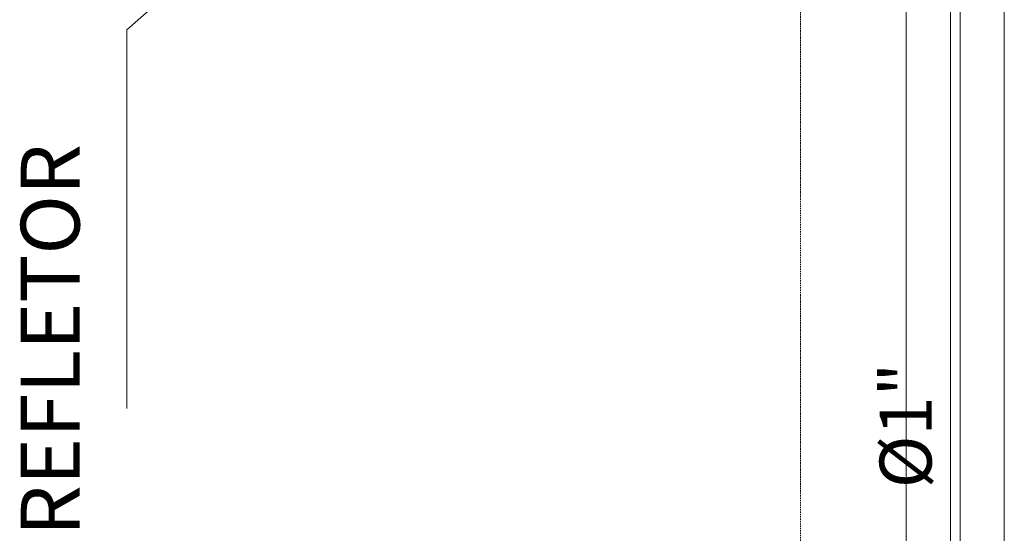
# Model space of a CAD drawing. Units: millimetres. Extents: x -37324 to 80009, y -277873 to -156154.
# Drawn here: x 6632 to 8639, y -173167 to -172120 of the extents above; entities that cross this region are included whole.
import ezdxf
from ezdxf.enums import TextEntityAlignment as Align

# ---------------------------------------------------------------- set-up
doc = ezdxf.new("R2010")
doc.units = ezdxf.units.MM
doc.header["$MEASUREMENT"] = 0
doc.linetypes.add('HIDDEN2', pattern=[4.7625, 3.175, -1.5875])
for name, color, linetype, lineweight in [('Layer3', 3, 'Continuous', 18), ('Layer4', 4, 'HIDDEN2', 9), ('Layer6', 6, 'Continuous', 9)]:
    doc.layers.add(name, color=color, linetype=linetype, lineweight=lineweight)
doc.styles.add('Arial', font='ARIAL.TTF', dxfattribs={"height": 0.2})
doc.styles.add('ESPECI', font='romand.shx', dxfattribs={"height": 12})

msp = doc.modelspace()

# ---------------------------------------------------------------- linework, layer by layer
at = {"layer": 'Layer3'}
for p, q in [((8639, -191289.4), (8639, -161289.4)), ((8639, -191289.4), (8639, -161289.4)), ((8439, -176009.4), (8439, -171299.4)), ((8529, -176009.4), (8529, -171299.4)), ((8549, -176009.4), (8549, -171299.4)), ((8549, -176009.4), (8549, -171299.4)), ((8639, -176009.4), (8639, -171299.4))]:
    msp.add_line(p, q, dxfattribs=at)
at = {"layer": 'Layer4'}
msp.add_line((8223.3, -171178.8, 240.4), (8223.3, -176134.4, 240.4), dxfattribs=at)
at = {"layer": 'Layer6'}
for q in [(7920.4, -171188.8, 3240), (6850.6, -172912.1)]:
    msp.add_line((6850.6, -172140.4), q, dxfattribs=at)

# ---------------------------------------------------------------- texts
at = {"layer": 'Layer6', "style": 'ESPECI'}
msp.add_text('REFLETOR', height=120, rotation=90, dxfattribs=at).set_placement((6754.1, -173172.5))
at = {"layer": 'Layer6', "style": 'Arial'}
msp.add_text('%%c1"', height=105.9, rotation=90, dxfattribs=at).set_placement((8523.8, -172946.9), align=Align.BOTTOM_CENTER)

doc.saveas('drawing.dxf')
